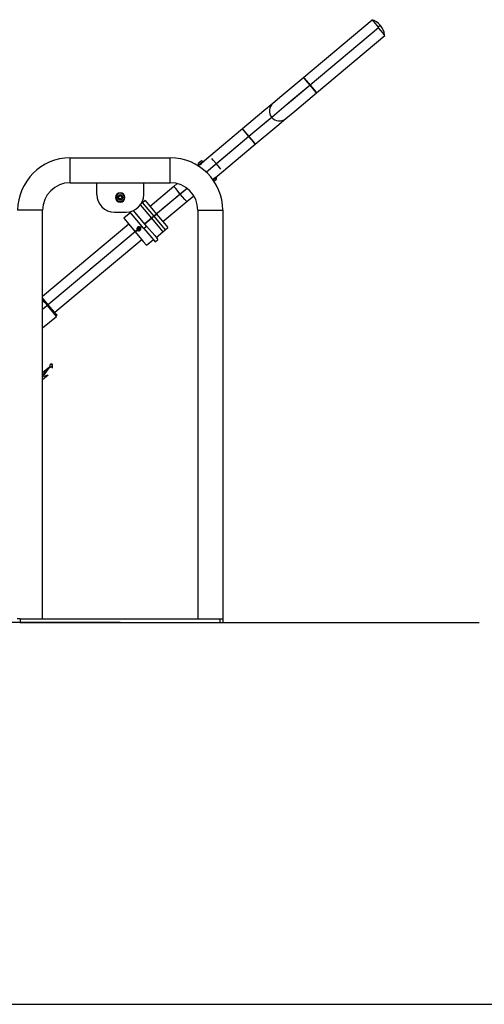
# Model space of a CAD drawing. Units: inches. Extents: x 121.8 to 178.1, y 71.6 to 137.8.
# Drawn here: x 150.5 to 158.4, y 121.1 to 137.8 of the extents above; entities that cross this region are included whole.
import ezdxf

# ---------------------------------------------------------------- set-up
doc = ezdxf.new("R2010")
doc.units = ezdxf.units.IN
doc.header["$MEASUREMENT"] = 0
doc.layers.add('Ebene 1', color=7, linetype='Continuous')

# ---------------------------------------------------------------- blocks, each defined once
blk = doc.blocks.new('block 2')
at = {"layer": 'Ebene 1', "color": 179, "lineweight": 25, "true_color": 0x1a171b}
for points in [[(156.521, 137.801), (155.357, 136.824)], [(156.514, 137.809), (156.546, 137.771), (156.623, 137.68)], [(156.661, 137.712), (156.651, 137.704), (156.623, 137.68)], [(156.63, 137.672), (155.465, 136.695)], [(156.63, 137.672), (155.465, 136.695)], [(155.574, 136.566), (156.738, 137.543)], [(156.623, 137.68), (156.624, 137.678), (156.626, 137.676)], [(156.63, 137.672), (156.628, 137.674), (156.626, 137.676)], [(156.738, 137.543), (156.706, 137.581), (156.63, 137.672)], [(155.357, 136.824), (154.987, 136.513), (154.833, 136.384)], [(155.465, 136.695), (155.389, 136.786), (155.357, 136.824)], [(155.37, 136.808), (155.398, 136.775), (155.465, 136.695)], [(155.465, 136.695), (155.139, 136.421), (154.9, 136.22), (154.812, 136.147)], [(155.05, 136.126), (155.203, 136.255), (155.574, 136.566)], [(155.465, 136.695), (155.175, 136.451), (155.055, 136.35)], [(155.465, 136.695), (155.533, 136.614), (155.561, 136.581)], [(155.574, 136.566), (155.542, 136.603), (155.465, 136.695)], [(154.833, 136.384), (154.681, 136.257), (154.315, 135.95)], [(154.812, 136.147), (154.629, 135.993), (154.424, 135.821)], [(154.812, 136.147), (154.698, 136.051), (154.424, 135.821)], [(154.532, 135.691), (154.898, 135.998), (155.05, 136.126)], [(154.315, 135.95), (153.635, 135.379)], [(154.424, 135.821), (154.347, 135.912), (154.315, 135.95)], [(154.328, 135.934), (154.356, 135.901), (154.424, 135.821)], [(154.424, 135.821), (153.702, 135.215)], [(153.852, 135.121), (154.532, 135.691)], [(154.424, 135.821), (153.872, 135.358)], [(154.424, 135.821), (154.491, 135.74), (154.519, 135.707)], [(154.532, 135.691), (154.5, 135.729), (154.424, 135.821)], [(151.386, 135.247), (151.386, 135.397), (151.386, 135.459)], [(151.386, 135.459), (153.089, 135.459)], [(153.089, 135.035), (153.089, 135.141), (153.089, 135.353), (153.089, 135.459)], [(153.617, 135.406), (153.59, 135.383), (153.563, 135.36)], [(153.645, 135.398), (153.605, 135.365), (153.565, 135.331)], [(153.651, 135.392), (153.61, 135.358), (153.57, 135.325)], [(153.612, 135.356), (153.613, 135.356), (153.614, 135.357), (153.615, 135.357), (153.615, 135.358), (153.616, 135.359), (153.617, 135.359), (153.617, 135.36), (153.618, 135.361), (153.619, 135.361), (153.619, 135.362), (153.62, 135.362), (153.621, 135.363), (153.621, 135.363), (153.622, 135.364), (153.622, 135.365), (153.623, 135.365), (153.623, 135.366), (153.624, 135.366), (153.625, 135.367), (153.625, 135.368), (153.626, 135.368), (153.626, 135.369), (153.627, 135.369), (153.627, 135.37), (153.627, 135.37), (153.628, 135.371)], [(153.645, 135.398), (153.651, 135.392)], [(153.872, 135.358), (153.818, 135.422), (153.796, 135.448)], [(153.872, 135.358), (153.849, 135.338)], [(153.948, 135.267), (153.926, 135.294), (153.872, 135.358)], [(151.386, 135.035), (151.386, 135.097), (151.386, 135.247)], [(153.565, 135.331), (153.57, 135.325)], [(153.595, 135.343), (153.595, 135.343), (153.596, 135.344), (153.597, 135.344), (153.598, 135.344), (153.598, 135.345), (153.599, 135.345), (153.599, 135.346), (153.6, 135.346), (153.601, 135.346), (153.601, 135.347), (153.601, 135.347), (153.602, 135.347), (153.602, 135.347), (153.603, 135.348), (153.603, 135.348), (153.604, 135.349), (153.605, 135.35), (153.605, 135.35), (153.606, 135.351), (153.607, 135.351), (153.608, 135.352), (153.608, 135.352), (153.609, 135.353), (153.61, 135.353), (153.61, 135.354), (153.61, 135.354), (153.611, 135.354), (153.611, 135.355), (153.612, 135.355), (153.612, 135.356)], [(153.849, 135.338), (153.702, 135.215)], [(153.849, 135.338), (153.737, 135.244)], [(151.386, 135.035), (151.838, 135.035)], [(151.838, 134.835), (151.838, 135.035)], [(151.838, 135.035), (152.638, 135.035)], [(152.638, 135.035), (153.089, 135.035)], [(152.638, 134.835), (152.638, 135.035)], [(153.825, 135.102), (153.825, 135.102), (153.824, 135.101), (153.823, 135.1), (153.822, 135.1), (153.822, 135.099), (153.821, 135.099), (153.82, 135.098), (153.819, 135.098), (153.819, 135.097), (153.818, 135.096), (153.818, 135.096), (153.817, 135.095), (153.816, 135.094), (153.816, 135.094), (153.815, 135.094), (153.815, 135.093), (153.814, 135.092), (153.814, 135.092), (153.813, 135.091), (153.812, 135.091), (153.812, 135.09), (153.811, 135.09), (153.811, 135.089), (153.81, 135.089), (153.81, 135.088), (153.809, 135.088), (153.809, 135.087), (153.809, 135.086), (153.808, 135.086), (153.808, 135.085), (153.807, 135.085), (153.807, 135.085), (153.807, 135.084), (153.807, 135.084), (153.806, 135.084), (153.806, 135.083), (153.805, 135.083)], [(153.814, 135.088), (153.85, 135.119), (153.868, 135.133)], [(153.818, 135.082), (153.855, 135.113), (153.873, 135.127)], [(153.848, 135.119), (153.847, 135.118), (153.847, 135.118), (153.847, 135.118), (153.846, 135.118), (153.846, 135.118), (153.846, 135.117), (153.845, 135.117), (153.845, 135.117), (153.845, 135.117), (153.844, 135.116), (153.844, 135.116), (153.843, 135.116), (153.842, 135.115), (153.842, 135.115), (153.841, 135.115), (153.841, 135.114), (153.84, 135.114), (153.84, 135.113), (153.839, 135.113), (153.838, 135.113), (153.838, 135.112), (153.837, 135.112), (153.837, 135.111), (153.837, 135.111), (153.837, 135.111), (153.836, 135.11), (153.835, 135.11), (153.834, 135.11), (153.834, 135.109), (153.833, 135.109), (153.832, 135.108), (153.831, 135.108), (153.831, 135.107), (153.83, 135.106), (153.829, 135.106), (153.829, 135.105), (153.828, 135.105), (153.828, 135.104), (153.827, 135.104), (153.827, 135.104), (153.827, 135.104), (153.826, 135.103), (153.825, 135.102)], [(153.831, 135.061), (153.86, 135.085), (153.875, 135.098)], [(153.873, 135.127), (153.868, 135.133)], [(153.151, 134.972), (152.745, 134.632)], [(153.373, 134.939), (152.953, 134.586)], [(153.208, 135.02), (153.151, 134.972)], [(153.259, 134.843), (153.183, 134.935), (153.151, 134.972)], [(153.259, 134.843), (153.183, 134.935), (153.151, 134.972)], [(153.373, 134.939), (153.259, 134.843)], [(153.373, 134.939), (153.259, 134.843)], [(152.195, 134.785), (152.179, 134.785), (152.168, 134.785)], [(152.209, 134.785), (152.223, 134.81)], [(152.223, 134.76), (152.209, 134.785)], [(152.223, 134.81), (152.252, 134.81)], [(152.252, 134.76), (152.223, 134.76)], [(152.252, 134.81), (152.267, 134.785)], [(152.267, 134.785), (152.252, 134.76)], [(152.308, 134.785), (152.297, 134.785), (152.28, 134.785)], [(152.614, 134.694), (152.591, 134.674)], [(152.66, 134.733), (152.614, 134.694)], [(152.614, 134.694), (152.671, 134.627), (152.808, 134.464)], [(152.614, 134.694), (152.671, 134.627), (152.808, 134.464)], [(153.259, 134.843), (152.654, 134.336)], [(153.259, 134.843), (152.654, 134.336)], [(152.66, 134.733), (152.717, 134.665), (152.853, 134.503)], [(152.961, 134.374), (153.368, 134.714)], [(153.368, 134.714), (153.336, 134.752), (153.259, 134.843)], [(153.368, 134.714), (153.336, 134.752), (153.259, 134.843)], [(153.368, 134.714), (153.487, 134.814)], [(153.481, 134.809), (153.482, 134.81), (153.487, 134.814)], [(153.486, 134.803), (153.481, 134.809)], [(153.486, 134.803), (153.487, 134.804), (153.491, 134.807)], [(150.918, 134.567), (150.812, 134.567), (150.6, 134.567), (150.494, 134.567)], [(150.918, 127.616), (150.918, 134.567)], [(152.138, 134.535), (152.338, 134.535)], [(152.415, 134.527), (152.3, 134.43)], [(152.64, 134.259), (152.402, 134.542)], [(152.686, 134.297), (152.463, 134.563)], [(152.579, 134.658), (152.646, 134.578), (152.769, 134.432)], [(152.579, 134.658), (152.646, 134.578), (152.769, 134.432)], [(153.557, 134.567), (153.663, 134.567), (153.875, 134.567), (153.981, 134.567)], [(153.557, 134.567), (153.557, 127.616)], [(153.981, 134.567), (153.981, 127.616)], [(152.3, 134.43), (152.357, 134.363), (152.493, 134.201)], [(152.654, 134.336), (152.808, 134.464)], [(152.654, 134.336), (152.769, 134.432)], [(152.654, 134.336), (152.769, 134.432)], [(152.769, 134.432), (152.654, 134.336)], [(152.808, 134.464), (152.769, 134.432)], [(152.769, 134.432), (152.905, 134.269), (152.962, 134.202)], [(152.769, 134.432), (152.905, 134.269), (152.962, 134.202)], [(152.808, 134.464), (152.853, 134.503)], [(152.808, 134.464), (152.853, 134.503)], [(152.808, 134.464), (152.944, 134.302), (153, 134.235)], [(152.808, 134.464), (152.944, 134.302), (153, 134.235)], [(152.853, 134.503), (152.989, 134.34), (153.046, 134.273)], [(152.385, 134.33), (150.918, 133.099)], [(152.532, 134.233), (150.918, 132.879)], [(152.532, 134.233), (150.918, 132.879)], [(152.493, 134.201), (152.532, 134.233)], [(152.493, 134.201), (152.529, 134.23)], [(152.493, 134.201), (152.509, 134.213)], [(152.493, 134.201), (152.629, 134.038), (152.686, 133.971)], [(152.509, 134.213), (152.532, 134.233)], [(152.532, 134.233), (152.509, 134.213)], [(152.58, 134.274), (152.58, 134.274), (152.579, 134.275), (152.578, 134.275), (152.578, 134.276), (152.577, 134.277), (152.576, 134.277), (152.576, 134.278), (152.575, 134.279), (152.574, 134.279), (152.573, 134.28), (152.572, 134.281), (152.571, 134.281), (152.57, 134.281), (152.569, 134.282), (152.568, 134.282), (152.567, 134.283), (152.566, 134.283), (152.565, 134.283), (152.564, 134.284), (152.562, 134.285), (152.56, 134.285), (152.557, 134.285), (152.555, 134.285), (152.553, 134.285), (152.551, 134.285), (152.549, 134.284), (152.547, 134.284), (152.545, 134.283), (152.544, 134.283), (152.544, 134.283), (152.543, 134.282), (152.541, 134.282), (152.541, 134.281), (152.54, 134.281), (152.539, 134.281), (152.538, 134.28), (152.537, 134.28), (152.536, 134.279), (152.535, 134.278), (152.535, 134.278), (152.534, 134.277), (152.533, 134.277), (152.532, 134.276), (152.532, 134.275), (152.531, 134.274), (152.53, 134.274), (152.53, 134.273), (152.529, 134.272), (152.529, 134.271), (152.528, 134.271), (152.527, 134.27), (152.527, 134.269), (152.526, 134.268), (152.525, 134.267), (152.525, 134.266), (152.524, 134.265), (152.524, 134.263), (152.523, 134.262), (152.522, 134.26), (152.522, 134.257), (152.522, 134.256), (152.521, 134.253), (152.521, 134.251), (152.521, 134.249), (152.522, 134.247), (152.522, 134.245), (152.522, 134.244), (152.522, 134.243), (152.522, 134.242), (152.523, 134.241), (152.523, 134.241), (152.523, 134.239), (152.524, 134.238), (152.524, 134.237), (152.525, 134.237), (152.525, 134.236), (152.525, 134.235), (152.526, 134.234), (152.527, 134.233), (152.527, 134.232), (152.528, 134.231), (152.529, 134.231)], [(152.524, 134.255), (152.557, 134.282), (152.585, 134.249)], [(152.585, 134.249), (152.552, 134.222), (152.524, 134.255)], [(152.529, 134.23), (152.529, 134.23), (152.53, 134.229), (152.531, 134.228), (152.531, 134.228), (152.532, 134.227), (152.533, 134.226), (152.534, 134.226), (152.534, 134.225), (152.535, 134.225), (152.536, 134.224), (152.537, 134.224), (152.538, 134.223), (152.538, 134.222), (152.54, 134.222), (152.541, 134.222), (152.543, 134.221), (152.545, 134.22), (152.547, 134.22), (152.548, 134.219), (152.551, 134.219), (152.553, 134.219), (152.555, 134.219), (152.557, 134.219), (152.559, 134.22), (152.561, 134.22), (152.563, 134.22), (152.565, 134.221), (152.566, 134.221), (152.566, 134.222), (152.567, 134.222), (152.568, 134.223), (152.569, 134.223), (152.57, 134.224), (152.571, 134.224), (152.572, 134.225), (152.573, 134.225), (152.574, 134.226), (152.575, 134.226), (152.575, 134.227), (152.576, 134.228), (152.577, 134.228), (152.577, 134.229), (152.578, 134.23), (152.579, 134.231), (152.579, 134.231), (152.58, 134.232), (152.581, 134.233), (152.581, 134.234), (152.582, 134.235), (152.582, 134.236), (152.583, 134.236), (152.583, 134.237), (152.584, 134.238), (152.585, 134.239), (152.585, 134.24), (152.585, 134.242), (152.586, 134.244), (152.587, 134.246), (152.587, 134.248), (152.587, 134.25), (152.588, 134.252), (152.588, 134.254), (152.588, 134.256), (152.587, 134.258), (152.587, 134.26), (152.587, 134.261), (152.586, 134.262), (152.586, 134.263), (152.586, 134.264), (152.585, 134.265), (152.585, 134.266), (152.585, 134.267), (152.584, 134.268), (152.584, 134.269), (152.583, 134.27), (152.582, 134.271), (152.582, 134.272), (152.581, 134.272), (152.581, 134.273), (152.581, 134.273), (152.58, 134.274)], [(152.532, 134.233), (152.529, 134.23)], [(152.538, 134.271), (152.538, 134.271), (152.537, 134.271), (152.537, 134.27), (152.536, 134.269), (152.536, 134.269), (152.535, 134.268), (152.535, 134.267), (152.534, 134.267), (152.534, 134.266), (152.533, 134.266), (152.533, 134.265), (152.533, 134.264), (152.532, 134.263), (152.532, 134.263), (152.532, 134.262), (152.531, 134.261), (152.531, 134.259), (152.53, 134.258), (152.53, 134.256), (152.53, 134.255), (152.53, 134.253), (152.53, 134.251), (152.53, 134.25), (152.53, 134.248), (152.53, 134.247), (152.53, 134.246), (152.531, 134.245), (152.531, 134.245), (152.531, 134.244), (152.531, 134.243), (152.531, 134.243), (152.532, 134.242), (152.532, 134.241), (152.532, 134.241), (152.533, 134.24), (152.533, 134.239), (152.534, 134.238), (152.534, 134.238), (152.534, 134.237), (152.535, 134.237), (152.535, 134.236)], [(152.535, 134.236), (152.535, 134.236), (152.536, 134.235), (152.536, 134.235), (152.537, 134.234), (152.538, 134.233), (152.538, 134.233), (152.539, 134.232), (152.539, 134.232), (152.54, 134.232), (152.541, 134.231), (152.541, 134.231), (152.542, 134.23), (152.543, 134.23), (152.543, 134.23), (152.544, 134.229), (152.545, 134.229), (152.547, 134.228), (152.548, 134.228), (152.55, 134.227), (152.551, 134.227), (152.553, 134.227), (152.555, 134.227), (152.556, 134.227), (152.557, 134.227), (152.56, 134.227), (152.561, 134.228), (152.562, 134.228), (152.563, 134.228), (152.564, 134.229), (152.564, 134.229), (152.565, 134.23), (152.566, 134.23), (152.566, 134.23), (152.567, 134.231), (152.568, 134.231), (152.568, 134.231), (152.569, 134.232), (152.57, 134.232), (152.57, 134.233)], [(152.537, 134.253), (152.547, 134.268)], [(152.547, 134.268), (152.537, 134.253)], [(152.545, 134.238), (152.537, 134.253)], [(152.537, 134.253), (152.545, 134.238)], [(152.574, 134.268), (152.573, 134.268), (152.573, 134.269), (152.573, 134.269), (152.572, 134.27), (152.572, 134.271), (152.571, 134.271), (152.57, 134.272), (152.569, 134.272), (152.569, 134.273), (152.568, 134.273), (152.567, 134.273), (152.567, 134.274), (152.566, 134.274), (152.566, 134.274), (152.565, 134.275), (152.564, 134.275), (152.564, 134.275), (152.563, 134.276), (152.562, 134.276), (152.56, 134.277), (152.558, 134.277), (152.557, 134.277), (152.555, 134.277), (152.554, 134.277), (152.552, 134.277), (152.551, 134.277), (152.549, 134.277), (152.548, 134.276), (152.547, 134.276), (152.546, 134.276), (152.545, 134.275), (152.545, 134.275), (152.544, 134.275), (152.543, 134.274), (152.543, 134.274), (152.542, 134.274), (152.541, 134.273), (152.541, 134.273), (152.54, 134.272), (152.539, 134.272), (152.539, 134.272), (152.538, 134.271)], [(152.545, 134.238), (152.562, 134.236)], [(152.547, 134.268), (152.564, 134.266)], [(152.564, 134.266), (152.547, 134.268)], [(152.562, 134.236), (152.572, 134.25)], [(152.572, 134.25), (152.564, 134.266)], [(152.571, 134.233), (152.571, 134.233), (152.572, 134.234), (152.572, 134.235), (152.573, 134.235), (152.573, 134.236), (152.574, 134.236), (152.574, 134.237), (152.575, 134.237), (152.575, 134.238), (152.576, 134.239), (152.576, 134.239), (152.576, 134.24), (152.577, 134.241), (152.577, 134.241), (152.577, 134.242), (152.578, 134.243), (152.578, 134.244), (152.579, 134.246), (152.579, 134.247), (152.579, 134.249), (152.579, 134.25), (152.579, 134.252), (152.579, 134.253), (152.579, 134.255), (152.579, 134.257), (152.579, 134.258), (152.578, 134.259), (152.578, 134.26), (152.578, 134.261), (152.578, 134.261), (152.577, 134.262), (152.577, 134.263), (152.577, 134.263), (152.576, 134.264), (152.576, 134.265), (152.576, 134.265), (152.575, 134.266), (152.575, 134.267), (152.575, 134.267), (152.574, 134.268), (152.574, 134.268)], [(152.577, 134.271), (152.608, 134.297)], [(152.608, 134.297), (152.577, 134.271)], [(152.608, 134.297), (152.577, 134.271)], [(152.577, 134.271), (152.608, 134.297)], [(152.608, 134.297), (152.577, 134.271)], [(152.577, 134.271), (152.58, 134.274)], [(152.58, 134.274), (152.608, 134.297)], [(152.64, 134.259), (152.686, 134.297)], [(152.64, 134.259), (152.777, 134.096), (152.833, 134.029)], [(152.686, 134.297), (152.823, 134.135), (152.879, 134.068)], [(152.847, 134.106), (152.962, 134.202)], [(152.962, 134.202), (153, 134.235)], [(153, 134.235), (153.046, 134.273)], [(151.123, 132.831), (152.602, 134.072)], [(152.686, 133.971), (152.801, 134.067)], [(152.833, 134.029), (152.879, 134.068)], [(151.015, 132.96), (150.963, 133.021), (150.918, 133.075)], [(151, 132.947), (150.957, 132.998), (150.918, 133.044)], [(151, 132.947), (150.918, 132.879)], [(151, 132.947), (150.918, 132.879)], [(151.015, 132.96), (151, 132.947)], [(151.015, 132.96), (151, 132.947)], [(151.155, 132.762), (151.109, 132.816), (151, 132.947)], [(151.166, 132.78), (151.122, 132.833), (151.015, 132.96)], [(150.918, 132.564), (151.155, 132.762)], [(151.15, 132.767), (151.166, 132.78)], [(150.918, 131.804), (151.037, 131.904)], [(150.928, 131.768), (151.038, 131.893)], [(150.934, 131.752), (151.046, 131.911)], [(151.04, 131.891), (151.039, 131.888), (151.038, 131.886)], [(151.087, 131.925), (151.087, 131.925), (151.087, 131.926), (151.087, 131.927), (151.087, 131.928), (151.087, 131.928), (151.087, 131.929), (151.087, 131.929), (151.087, 131.93), (151.087, 131.931), (151.087, 131.931), (151.087, 131.932), (151.087, 131.933), (151.087, 131.933), (151.087, 131.934), (151.086, 131.934), (151.086, 131.935), (151.086, 131.936), (151.085, 131.936), (151.085, 131.937), (151.085, 131.938), (151.085, 131.938), (151.084, 131.939), (151.084, 131.939), (151.084, 131.94), (151.084, 131.94), (151.083, 131.941), (151.083, 131.941), (151.082, 131.942), (151.082, 131.942), (151.082, 131.943), (151.081, 131.943), (151.081, 131.944), (151.08, 131.944), (151.08, 131.944), (151.079, 131.945), (151.079, 131.945), (151.079, 131.945), (151.078, 131.945), (151.078, 131.946), (151.078, 131.946), (151.077, 131.946), (151.077, 131.946), (151.076, 131.947), (151.076, 131.947), (151.075, 131.947), (151.075, 131.947), (151.075, 131.948), (151.074, 131.948), (151.074, 131.948), (151.073, 131.948), (151.073, 131.949), (151.072, 131.949), (151.072, 131.949), (151.071, 131.949), (151.071, 131.949), (151.07, 131.949), (151.07, 131.949), (151.069, 131.949), (151.068, 131.949), (151.068, 131.949), (151.067, 131.949), (151.067, 131.949), (151.067, 131.949), (151.066, 131.949), (151.066, 131.949), (151.065, 131.949), (151.065, 131.949), (151.064, 131.949), (151.064, 131.949), (151.063, 131.949), (151.063, 131.949), (151.062, 131.949), (151.062, 131.949), (151.061, 131.949), (151.061, 131.949), (151.06, 131.949), (151.06, 131.949), (151.059, 131.949), (151.058, 131.949), (151.058, 131.949), (151.057, 131.948), (151.057, 131.948), (151.056, 131.948), (151.056, 131.948), (151.055, 131.947), (151.055, 131.947), (151.054, 131.947), (151.054, 131.947), (151.053, 131.947), (151.053, 131.946), (151.052, 131.946), (151.052, 131.946), (151.052, 131.946), (151.051, 131.945), (151.051, 131.945), (151.05, 131.945), (151.05, 131.944), (151.049, 131.944), (151.049, 131.944), (151.048, 131.944), (151.048, 131.943), (151.048, 131.943), (151.047, 131.943), (151.047, 131.942), (151.047, 131.941), (151.046, 131.941), (151.046, 131.94), (151.045, 131.94), (151.045, 131.939), (151.044, 131.939), (151.044, 131.938), (151.044, 131.938), (151.043, 131.937), (151.043, 131.936), (151.043, 131.936), (151.042, 131.935), (151.042, 131.935), (151.041, 131.934), (151.041, 131.934), (151.041, 131.933), (151.041, 131.932), (151.04, 131.932), (151.04, 131.931), (151.04, 131.93), (151.04, 131.93), (151.04, 131.929), (151.04, 131.929), (151.039, 131.928), (151.039, 131.927), (151.039, 131.927)], [(151.039, 131.927), (151.039, 131.926), (151.039, 131.925), (151.039, 131.924), (151.039, 131.924), (151.039, 131.923), (151.039, 131.923), (151.039, 131.922), (151.039, 131.921), (151.039, 131.921), (151.039, 131.92), (151.039, 131.919), (151.04, 131.919), (151.04, 131.918), (151.04, 131.918), (151.04, 131.917), (151.04, 131.916), (151.04, 131.916), (151.041, 131.915), (151.041, 131.915), (151.041, 131.914), (151.041, 131.914), (151.042, 131.913), (151.042, 131.913), (151.043, 131.912), (151.043, 131.911), (151.043, 131.911), (151.044, 131.91), (151.044, 131.91), (151.044, 131.909), (151.045, 131.909), (151.045, 131.909), (151.046, 131.908), (151.046, 131.908), (151.046, 131.907), (151.047, 131.907), (151.047, 131.907), (151.047, 131.907), (151.048, 131.906), (151.048, 131.906), (151.049, 131.905), (151.049, 131.905), (151.05, 131.905), (151.05, 131.905), (151.051, 131.904), (151.051, 131.904), (151.051, 131.904), (151.052, 131.904), (151.052, 131.904), (151.053, 131.904), (151.053, 131.903), (151.054, 131.903), (151.054, 131.903), (151.055, 131.903), (151.055, 131.903), (151.055, 131.903), (151.056, 131.903), (151.057, 131.902), (151.057, 131.902), (151.057, 131.902), (151.058, 131.902), (151.059, 131.902), (151.06, 131.902), (151.06, 131.902), (151.06, 131.902), (151.061, 131.902), (151.061, 131.902), (151.062, 131.902), (151.062, 131.902), (151.063, 131.902), (151.063, 131.902), (151.064, 131.902), (151.064, 131.902), (151.065, 131.902), (151.065, 131.902), (151.066, 131.903), (151.066, 131.903), (151.067, 131.903), (151.067, 131.903), (151.068, 131.903), (151.068, 131.903), (151.069, 131.903), (151.07, 131.903), (151.07, 131.904), (151.071, 131.904), (151.071, 131.904), (151.072, 131.904), (151.072, 131.904), (151.072, 131.905), (151.073, 131.905), (151.074, 131.905), (151.074, 131.905), (151.074, 131.906), (151.075, 131.906), (151.075, 131.907), (151.076, 131.907), (151.076, 131.907), (151.077, 131.907), (151.077, 131.908), (151.077, 131.908), (151.078, 131.908), (151.078, 131.908), (151.078, 131.909), (151.079, 131.909), (151.079, 131.91), (151.08, 131.91), (151.08, 131.91), (151.081, 131.911), (151.081, 131.911), (151.082, 131.912), (151.082, 131.913), (151.082, 131.913), (151.083, 131.914), (151.083, 131.914), (151.084, 131.915), (151.084, 131.916), (151.084, 131.916), (151.084, 131.917), (151.085, 131.917), (151.085, 131.918), (151.085, 131.919), (151.086, 131.919), (151.086, 131.92), (151.086, 131.92), (151.086, 131.921), (151.087, 131.922), (151.087, 131.922), (151.087, 131.923), (151.087, 131.924), (151.087, 131.924), (151.087, 131.925)], [(151.048, 131.908), (151.044, 131.9)], [(151.086, 131.88), (151.087, 131.913), (151.077, 131.945)], [(151.087, 131.885), (151.087, 131.925)], [(150.918, 131.685), (151.013, 131.765)], [(150.934, 131.74), (151.013, 131.765)], [(152.237, 127.556), (148.922, 127.556)], [(150.537, 127.616), (150.502, 127.616), (150.487, 127.616)], [(150.537, 127.556), (150.502, 127.556), (150.487, 127.556)], [(150.537, 127.616), (153.938, 127.616)], [(150.537, 127.616), (150.537, 127.556)], [(150.537, 127.556), (153.938, 127.556)], [(152.237, 127.556), (158.337, 127.556)], [(153.938, 127.616), (153.973, 127.616), (153.987, 127.616)], [(153.938, 127.556), (153.938, 127.616)], [(153.938, 127.556), (153.973, 127.556), (153.987, 127.556)], [(153.987, 127.556), (153.987, 127.616)], [(145.845, 121.057), (178.077, 121.057)], [(145.845, 121.057), (167.748, 121.057)]]:
    blk.add_lwpolyline(points, dxfattribs=at)
for points in [[(156.661, 137.712), (156.622, 137.758), (156.572, 137.791), (156.514, 137.809)], [(156.731, 137.551), (156.723, 137.61), (156.699, 137.666), (156.661, 137.712)], [(154.833, 136.384), (154.762, 136.324), (154.753, 136.217), (154.812, 136.147)], [(154.812, 136.147), (154.872, 136.076), (154.979, 136.066), (155.05, 136.126)], [(151.386, 135.459), (150.897, 135.459), (150.494, 135.056), (150.494, 134.567)], [(153.981, 134.567), (153.981, 135.056), (153.579, 135.459), (153.089, 135.459)], [(153.563, 135.36), (153.561, 135.351), (153.562, 135.34), (153.565, 135.331)], [(153.645, 135.398), (153.636, 135.403), (153.626, 135.406), (153.617, 135.406)], [(153.637, 135.381), (153.636, 135.38), (153.636, 135.38), (153.635, 135.379)], [(151.386, 135.035), (151.129, 135.035), (150.918, 134.824), (150.918, 134.567)], [(153.557, 134.567), (153.557, 134.824), (153.346, 135.035), (153.089, 135.035)], [(153.875, 135.098), (153.877, 135.108), (153.876, 135.118), (153.873, 135.127)], [(151.838, 134.835), (151.838, 134.671), (151.973, 134.535), (152.138, 134.535)], [(152.338, 134.535), (152.502, 134.535), (152.638, 134.671), (152.638, 134.835)], [(153.486, 134.803), (153.489, 134.801), (153.492, 134.799), (153.497, 134.798)]]:
    blk.add_open_spline(points, degree=3, dxfattribs=at)
for points in [[(152.238, 134.865), (152.194, 134.865), (152.157, 134.829), (152.157, 134.785), (152.157, 134.741), (152.194, 134.705), (152.238, 134.705)], [(152.308, 134.785), (152.308, 134.824), (152.276, 134.855), (152.238, 134.855), (152.199, 134.855), (152.168, 134.824), (152.168, 134.785)], [(152.238, 134.705), (152.282, 134.705), (152.318, 134.741), (152.318, 134.785), (152.318, 134.829), (152.281, 134.865), (152.238, 134.865)], [(152.168, 134.785), (152.168, 134.746), (152.199, 134.715), (152.238, 134.715), (152.276, 134.715), (152.308, 134.747), (152.308, 134.785)], [(152.28, 134.785), (152.28, 134.808), (152.261, 134.827), (152.238, 134.827), (152.214, 134.827), (152.195, 134.808), (152.195, 134.785)], [(152.195, 134.785), (152.195, 134.762), (152.214, 134.743), (152.238, 134.743), (152.261, 134.743), (152.28, 134.762), (152.28, 134.785)]]:
    blk.add_open_spline(points, degree=3, knots=[0, 0, 0, 0, 1, 1, 1, 2, 2, 2, 2], dxfattribs=at)

msp = doc.modelspace()

# ---------------------------------------------------------------- block references
at = {"layer": 'Ebene 1'}
msp.add_blockref('block 2', (0, 0), dxfattribs=at)

doc.saveas('drawing.dxf')
